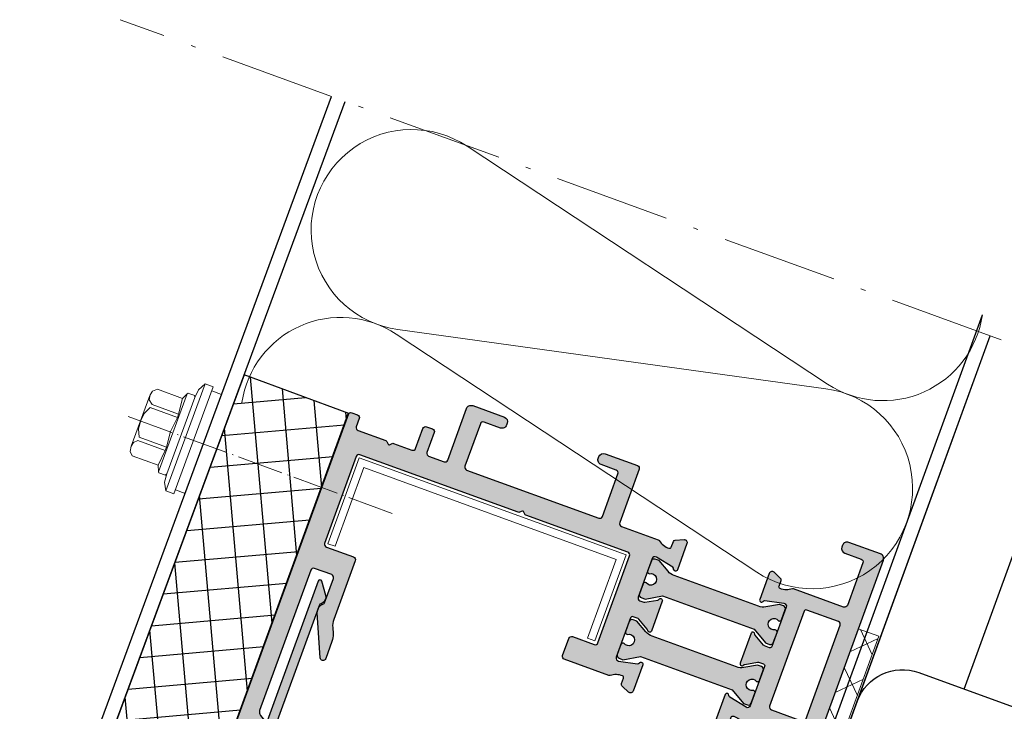
# Model space of a CAD drawing. Units: millimetres. Extents: x 9487 to 9956, y 3058 to 4009.
# Drawn here: x 9750 to 9852, y 3937 to 4009 of the extents above; entities that cross this region are included whole.
import ezdxf

# ---------------------------------------------------------------- set-up
doc = ezdxf.new("R2010")
doc.units = ezdxf.units.MM
doc.linetypes.add('ACAD_ISO04W100', pattern=[30, 24, -3, 0, -3])
doc.linetypes.add('STRICHPUNKTIERT', pattern=[18.5, 12, -3, 0.5, -3])
doc.layers.add('Rodeca_Profile', color=7, linetype='Continuous')
doc.layers.add('Rodeca_Profilverbinder', color=7, linetype='Continuous')

# ---------------------------------------------------------------- blocks, each defined once
blk = doc.blocks.new('A$C9dd1b60f')
at = {"linetype": 'ACAD_ISO04W100', "lineweight": 9, "ltscale": 0.2}
blk.add_line((1.988574184361823, 16.16266054702101), (18.86394049556384, -7.891234670822996), dxfattribs=at)
at = {"color": 7, "lineweight": 9}
for points in [[(5.059163304923914, 16.66629474727142), (0.4724629269185243, 13.44538772118449)], [(6.093506755702947, 16.74025267794241), (5.546966165012236, 16.90003852558857), (5.132033899924863, 16.71746648121643), (4.74598206386645, 16.33756548254223), (4.710742782276611, 15.76923782404356)], [(6.093506755702947, 16.74025267794241), (7.678166386595421, 14.48363400837025)], [(4.36808866832871, 15.63742148326037), (3.50836683658008, 15.46847806617643), (2.801952191490273, 15.08121908602243), (2.125602863153745, 14.49746321227758), (1.674838872614146, 13.74614747905161)], [(4.36808866832871, 15.63742148326037), (6.106263501058493, 13.16219102868672)], [(4.710742782276611, 15.76923782404356), (6.397745881060018, 13.3668779644695)], [(10.46958481428146, 14.37832284865635), (0.7872747809865359, 7.579138719575894)], [(8.341567738259073, 14.62352058292072), (1.279636905677762, 9.664438724104002)], [(8.516189357289022, 14.52853509650686), (8.465017623343101, 14.60140569150826), (8.341567738259073, 14.62352058292072), (7.678166386595421, 14.48363400837025), (6.397745881060018, 13.3668779644695)], [(8.516189357289022, 14.52853509650686), (8.823011745785152, 14.09160774843531)], [(10.46958481428146, 14.37832284865635), (9.559283692448389, 14.28266605693079), (8.77999845235945, 13.84423534282996)], [(10.46958481428146, 14.37832284865635), (10.98067810820476, 13.65050556444294)], [(1.383356492611711, 13.54146054326793), (0.8879876358660113, 13.62837579591269), (0.4724629269185243, 13.44538772118449), (0.08700353472158895, 13.06590275286635), (7.532298695878126e-08, 12.5700296590112)], [(10.98067810820476, 13.65050556444294), (1.298368074909831, 6.851321435361569)], [(1.383356492611711, 13.54146054326793), (3.121531325341493, 11.06623008869337)], [(3.121531325341493, 11.06623008869337), (3.413013705343928, 11.27091702447615), (1.674838872614146, 13.74614747905161)], [(8.77999845235945, 13.84423534282996), (1.863808809778675, 8.987496951905086)], [(8.77999845235945, 13.84423534282996), (1.863808809778675, 8.987496951905086)], [(6.397745881060018, 13.3668779644695), (6.106263501058493, 13.16219102868672)], [(8.77999845235945, 13.84423534282996), (8.873975464553496, 14.01903337536442), (8.823011745785152, 14.09160774843531)], [(10.6169175770633, 13.39506292507122), (11.23035433887753, 12.5215044508559)], [(7.532298695878126e-08, 12.5700296590112), (1.635831440160928, 10.24054039443854)], [(11.23035433887753, 12.5215044508559), (2.276157811727899, 6.233621630876769)], [(6.106263501058493, 13.16219102868672), (4.693434210878877, 12.38767306837781), (3.413013705343928, 11.27091702447615)], [(1.635831440160928, 10.24054039443854), (1.279636905676853, 9.664438724104002)], [(3.121531325341493, 11.06623008869337), (1.635831440160928, 10.24054039443854)], [(1.279636905676853, 9.664438724104002), (1.257938044622733, 9.540396395156677), (1.309109778568654, 9.467525800156182)], [(1.309109778568654, 9.467525800156182), (1.615932167064329, 9.030598452085542)], [(1.863808809778675, 8.987496951905086), (1.186867037580214, 8.403325047803264), (0.7872747809865359, 7.579138719575894)], [(1.615932167064329, 9.030598452085542), (1.666895885832218, 8.95802407901374), (1.863808809778675, 8.987496951905086)], [(0.7872747809865359, 7.579138719575894), (1.298368074909831, 6.851321435361569)], [(1.662721049913216, 7.107180105092084), (2.276157811727899, 6.233621630876769)]]:
    blk.add_lwpolyline(points, dxfattribs=at)
blk = doc.blocks.new('493006')
at = {"layer": 'Rodeca_Profilverbinder', "lineweight": 9}
blk.add_lwpolyline([(-6.30489012110047e-08, -9.338434097116988e-07), (-6.30489012110047e-08, 9.49999906615659), (29.4999999369511, 9.49999906615659), (29.4999999369511, -9.338434097116988e-07), (28.69999993695137, -9.338434097116988e-07), (28.69999993695137, 8.699999066156579), (0.7999999369512807, 8.699999066156579), (0.7999999369512807, -9.338434097116988e-07), (-6.30489012110047e-08, -9.338434097116988e-07)], close=True, dxfattribs=at)
blk = doc.blocks.new('Iso14.8')
at = {"layer": 'Rodeca_Profile'}
blk.add_lwpolyline([(2.342146703080289, 3.324999986068065), (0.7399997060820169, 4.249999986067337), (0.2999997060824171, 4.249999986067337, 0.4142135623730951), (-2.939177647931501e-07, 3.949999986067155), (-2.939177647931501e-07, 2.824999986066246, 0.4142135623730951), (0.1999997060806891, 2.624999986067337), (0.2683372270457767, 2.624999986067337, -1.863324958071046), (0.2683372270457767, 1.624999986067337), (0.1999997060820533, 1.624999986067337, 0.4142135623730951), (-2.939177647931501e-07, 1.424999986067519), (-2.939177647931501e-07, 0.2999999860666094, 0.4142135623730951), (0.2999997060815076, -1.393266302329721e-08), (0.7399997060820169, -1.393266302329721e-08), (1.994070491729417, 0.7240380917436369, -0.131652497587345), (2.744070491728962, 0.9249999860666094), (12.05592892043433, 0.9249999860666094, -0.131652497587265), (12.80592892043342, 0.7240380917436369), (14.05999970608218, -1.393266302329721e-08), (14.49999970608178, -1.393266302329721e-08, 0.4142135623730952), (14.79999970608196, 0.2999999860675189), (14.79999970608196, 1.424999986066609, 0.414213562373096), (14.59999970608123, 1.624999986067337), (14.5316621851166, 1.624999986067337, -1.863324958071046), (14.5316621851166, 2.624999986067337), (14.59999970608214, 2.624999986067337, 0.414213562373095), (14.79999970608196, 2.824999986067155), (14.79999970608196, 3.949999986066246, 0.4142135623730951), (14.49999970608087, 4.249999986067337), (14.05999970608218, 4.249999986067337), (12.45785270908027, 3.324999986066246), (2.342146703080289, 3.324999986068065)], format="xyb", close=True, dxfattribs=at)
blk = doc.blocks.new('454012')
at = {"true_color": 0x999999}
h = blk.add_hatch(color=253, dxfattribs=at)
h.dxf.hatch_style = 1
h.paths.add_polyline_path([(10.64999809685514, 64.151222732036, 0.537319436014682), (10.23277871212973, 64.42737416847018), (9.371851868303834, 64.06193223476183, 0.3009657935404945), (9.249998096854597, 63.87783123493723), (9.249998096854597, 63.25116828116799, -0.4070135546324812), (9.054926557028116, 63.05122901609764, -0.1768072925366424), (7.852770380757534, 63.45676496040458, 0.1704603250735145), (7.727736264067368, 63.50066733177584), (2.199998096854335, 63.50066733177584, -0.4142135623730382), (1.899998096854233, 63.80066733177589), (1.899998096853324, 68.49999886321368, -0.4142135623731522), (2.199998096853358, 68.79999886321377), (3.999998470391233, 68.79999886321377, 0.4744981480537148), (4.489895961459481, 69.39999886321368, 0.4744981480537121), (3.999998470391233, 69.99999886321359), (0.4999980968536875, 69.99999886321359, 0.4142135623731008), (-1.903146312542958e-06, 69.49999886321358), (-1.903144948300906e-06, 0.1999987137988839, 0.4142135623730847), (0.1999979474403517, -1.136786409006163e-06), (4.799998246269297, -1.136786409006163e-06, 0.4142135623730951), (4.999998096854597, 0.199998713798891), (4.999998096854597, 2.799999012628746, 0.4142135623730951), (4.799998246269752, 2.999998863213591), (4.199997947440124, 2.999998863213591, 0.4142135623730951), (3.999998096854597, 2.799999012628064), (3.999998096854597, 1.699998713798891, -0.4142135623730951), (3.799998246269297, 1.499998863213591), (1.999997947440534, 1.499998863213591, -0.4142135623730951), (1.799998096855234, 1.699998713798891), (1.799998096855234, 6.799998863213659, -0.4142135623730951), (1.999998096855165, 6.999998863213591), (3.799998246269297, 6.999998863213591, -0.4142135623730951), (3.999998096854597, 6.799999012628291), (3.999998096854597, 5.699998713799118, 0.4142135623730952), (4.199997947440124, 5.499998863213591), (4.799998246269297, 5.499998863213591, 0.4142135623730951), (4.999998096854597, 5.699998713798891), (4.999998096854597, 9.799999012628746, 0.4142135623730951), (4.799998246269752, 9.999998863213591), (4.199997947440124, 9.999998863213591, 0.4142135623730951), (3.999998096854597, 9.799999012628064), (3.999998096854597, 8.49999871379896, -0.4142135623730951), (3.799998246269297, 8.29999886321366), (2.099998096855074, 8.29999886321366, -0.4142135623730849), (1.899998096855143, 8.499998863213584), (1.899998096854233, 49.0006675854729, -0.4142135623731019), (2.199998096854301, 49.30066758547298), (3.699998084933668, 49.30066758547298, -0.4142135623730951), (3.999998096854597, 49.00066757355205), (3.999998096854597, 48.10067063723079, 0.4142135623730951), (4.299998108775526, 47.80067062530986), (4.6999950570181, 47.80067062530986, 0.4735280399552255), (5.004076636752204, 48.15134934800169, -0.4634530807856066), (5.299995057018009, 48.50066758547302), (7.727736264067659, 48.50066758547302, 0.1704603250735946), (7.852770380758165, 48.54456995684443, -0.1768072925365344), (9.054926557027612, 48.95010590115169, -0.4070135546326937), (9.249998096854597, 48.75016663608096), (9.249998096854597, 48.12350368231199, 0.3009657935408334), (9.371851868304633, 47.93940268248644), (10.23277853340875, 47.57396082464228, 0.5373194360142263), (10.64999809685514, 47.8501123793696), (10.64999809685516, 50.75011250376458, 0.8621758185327814), (10.25866701125914, 50.80835830430723, -0.2729523187127782), (10.10891857726328, 50.67097447503096), (8.162371492558089, 50.25722345702604, -0.4769754817984496), (7.799998096854779, 50.55066769668038), (7.799998096854779, 54.90066758547346, -0.4142135623730951), (7.999998096854711, 55.10066758547339), (8.546407750516611, 55.10066758547339, -0.1316524367626893), (8.646408094361432, 55.07387258691359), (9.820869732429944, 54.39579721852429, -0.1826746719929098), (9.910434001504585, 54.28635286304743, 0.8496333610770804), (10.29999809685478, 54.35011377391143), (10.29999809685478, 57.6512211433392, 0.8496333610776026), (9.910434001505138, 57.71498205420286, -0.1826746719932597), (9.820869732430376, 57.60553769872574), (8.646408094361039, 56.92746233033619, -0.1316524367626526), (8.546407750516188, 56.90066733177639), (7.999998096854711, 56.90066733177639, -0.4142135623730951), (7.799998096854779, 57.10066733177632), (7.799998096854779, 61.45066722056808, -0.476975481798294), (8.162371492558115, 61.7441114602226), (10.10891857726263, 61.33036044221886, -0.2729523187136472), (10.25866701125868, 61.1929766129421, 0.8621758185339048), (10.64999809685471, 61.25122241348419)])
h.paths.add_polyline_path([(5.899998096854688, 61.70066733177623), (5.899998096854688, 51.20066758547307, -0.4142135623730951), (5.59999809685462, 50.900667585473), (2.199998096854983, 50.900667585473, -0.4142135623730951), (1.899998096855143, 51.20066758547284), (1.899998096855143, 61.60066733177632, -0.4142135623730951), (2.199998096854983, 61.90066733177616), (5.699998096854756, 61.90066733177616, -0.4142135623730954)], flags=16)
h = blk.add_hatch(color=253, dxfattribs=at)
h.dxf.hatch_style = 1
edge = h.paths.add_edge_path()
edge.add_arc((49.90003576401902, 63.7864298453809), 0.3000000000007848, 180.0000000000231, 270.01929164275884, ccw=False)
edge.add_line((49.60003576401823, 63.78642984538078), (49.60003576401687, 65.98843320942274))
edge.add_arc((49.30003576401678, 65.98843320942282), 0.3000000000000895, 359.9999999999837, 449.9999999999308)
edge.add_line((49.30003576401714, 66.28843320942292), (48.6500357640175, 66.28843320942292))
edge.add_arc((48.6500357640175, 65.98843320942274), 0.3000000000001819, 90, 180)
edge.add_line((48.35003576401732, 65.98843320942274), (48.35003576401823, 63.78843320942292))
edge.add_arc((48.05003576401839, 63.78843320942258), 0.2999999999998408, -90.00000000006509, 6.508571459562518e-11, ccw=False)
edge.add_line((48.05003576401805, 63.48843320942274), (46.35003576401823, 63.48843320942274))
edge.add_arc((46.35003576401823, 63.78843320942292), 0.3000000000001819, 180, 270, ccw=False)
edge.add_line((46.05003576401805, 63.78843320942292), (46.05003576401714, 69.48789108925052))
edge.add_arc((45.55003576401714, 69.48789108925052), 0.5, 0, 90)
edge.add_line((45.55003576401714, 69.98789108925052), (42.05003539047948, 69.98789108924962))
edge.add_arc((42.05003539047959, 69.4878914627867), 0.499999626462909, 90.00000000001303, 179.9999999999349)
edge.add_line((41.55003576401668, 69.48789146278727), (41.55003576401668, 69.28789071571214))
edge.add_arc((42.05003539047925, 69.28789071571236), 0.4999996264625679, 180.0000000000261, 270.000000000026)
edge.add_line((42.05003539047948, 68.7878910892498), (43.85003576401732, 68.7878910892507))
edge.add_arc((43.85003576401757, 68.48789108925124), 0.2999999999994714, -1.3568524082074873e-10, 90.00000000004752, ccw=False)
edge.add_line((44.15003576401705, 68.48789108925052), (44.15003576401796, 63.78855955781478))
edge.add_arc((43.85003576401812, 63.78855955781444), 0.2999999999998408, -90.00000000006509, 6.508571459562518e-11, ccw=False)
edge.add_line((43.85003576401778, 63.4885595578146), (29.24957432327119, 63.4885595578146))
edge.add_arc((29.24957432327133, 63.78855955781487), 0.3000000000002743, 179.9636459486914, 269.99999999997425, ccw=False)
edge.add_line((28.94957438365918, 63.78874990716963), (28.95255610001141, 68.48808143860538))
edge.add_arc((29.25255603962339, 68.4878910892506), 0.3000000000001167, 89.99999999999528, 179.9636459486874, ccw=False)
edge.add_line((29.25255603962341, 68.7878910892507), (30.92529948234096, 68.7878910892498))
edge.add_arc((30.9252994823413, 69.28789071571225), 0.4999996264624542, 269.9999999999609, 359.999999999987)
edge.add_line((31.42529910880376, 69.28789071571214), (31.42529910880376, 69.48789146278727))
edge.add_arc((30.92529948234073, 69.48789146278659), 0.4999996264630227, 7.816537024695966e-11, 89.99999999997395)
edge.add_line((30.92529948234096, 69.98789108924962), (27.35003576401778, 69.98789108924984))
edge.add_arc((27.35003576401766, 69.68789108924977), 0.3000000000000682, 89.99999999997829, 179.9999999999783)
edge.add_line((27.05003576401759, 69.68789108924989), (27.05003576401759, 63.78523702573807))
edge.add_arc((26.75003576401772, 63.78523702573811), 0.2999999999998764, 270.0143826798483, 359.99999999999324, ccw=False)
edge.add_line((26.75011107155251, 63.48523703519027), (22.67223236964628, 63.4842076536861))
edge.add_arc((22.67228257466983, 63.28420765998835), 0.1999999999991056, 90.01438267995047, 128.6955198387042)
edge.add_arc((21.39065796949869, 64.88419304106719), 1.850003621521127, 268.1245440886693, 308.6955198386135, ccw=False)
edge.add_arc((21.34999809541001, 63.23418940067491), 0.1999999985562325, 179.9999999999227, 264.2938645655633, ccw=False)
edge.add_line((21.14999809685378, 63.23418940067518), (21.14999809685423, 63.86135342422972))
edge.add_arc((20.94999805100758, 63.86135342422973), 0.2000000458466538, 359.999999999998, 426.999990419192)
edge.add_line((21.0281443254039, 64.04545442405492), (20.16721748157852, 64.41089635776211))
edge.add_arc((20.0499980968534, 64.13474492132823), 0.2999999999997142, 66.99999041891694, 179.9999999999837)
edge.add_line((19.74999809685369, 64.13474492132832), (19.74999809685369, 61.23474460277725))
edge.add_arc((19.94999829821186, 61.23474460277733), 0.2000002013581756, 180.0000000000224, 343.0684686092767)
edge.add_arc((20.33265993551689, 61.11825304162296), 0.2000000642481641, 101.99999049662, 163.0684686090739, ccw=False)
edge.add_line((20.29107761644354, 61.31388263151098), (22.23762470115071, 61.7276336495172))
edge.add_arc((22.29999814890234, 61.4341894098619), 0.2999999479521677, -1.8985701899509877e-11, 101.99999049659363, ccw=False)
edge.add_line((22.59999809685451, 61.4341894098618), (22.59999809685405, 57.18418952106936))
edge.add_arc((22.29999809685346, 57.18418952106977), 0.3000000000005905, 270.000000000078, 359.9999999999213, ccw=False)
edge.add_line((22.29999809685387, 56.88418952106917), (21.85358844319489, 56.88418952106827))
edge.add_arc((21.85358844319363, 57.08419029160324), 0.2000007705349773, 240.00001370286532, 270.0000000003613, ccw=False)
edge.add_line((21.75358809935005, 56.91098451962739), (20.57912645881379, 57.58905988943957))
edge.add_arc((20.67912656510952, 57.76226524996569), 0.2000002954351305, 198.5904844121617, 240.0000137022125, ccw=False)
edge.add_arc((20.2999979123239, 57.63474445416912), 0.1999998154693931, 18.59048441244627, 180.0000000000061)
edge.add_line((20.09999809685451, 57.63474445416909), (20.09999809685451, 54.33363484166534))
edge.add_arc((20.29999791232405, 54.33363484166898), 0.1999998154695461, 180.0000000010422, 341.4095155864628)
edge.add_arc((20.67912656510899, 54.20611404586761), 0.2000002954358523, 119.9999862974934, 161.4095155875644, ccw=False)
edge.add_line((20.57912645881379, 54.37931940639487), (21.75358809935051, 55.05739477620705))
edge.add_arc((21.853588443194, 54.88418900423154), 0.2000007705346359, 89.9999999997425, 119.99998629716069, ccw=False)
edge.add_line((21.85358844319489, 55.08418977476617), (22.39999824626875, 55.08418977476617))
edge.add_arc((22.39999824626866, 54.88418992418078), 0.1999998505853924, 2.6489033189136535e-11, 89.99999999997351, ccw=False)
edge.add_line((22.59999809685405, 54.88418992418087), (22.59999809685405, 50.53418988597264))
edge.add_arc((22.29999814890239, 50.53418988597192), 0.2999999479516653, -101.99999049671169, 1.3699263945454732e-10, ccw=False)
edge.add_line((22.23762470115025, 50.24074564631724), (20.28489243464765, 50.65581136422793))
edge.add_arc((20.33275511335122, 50.8499999058225), 0.20000006424826, 196.9315313909645, 256.1539846896698, ccw=False)
edge.add_arc((19.9500934760459, 50.73350834466804), 0.2000002013583896, 16.93153139068567, 179.9999999999959)
edge.add_line((19.75009327468752, 50.73350834466805), (19.74999809685369, 50.73363477476619))
edge.add_line((19.74999809685369, 50.73363477476619), (19.74999809685369, 47.83363437450612))
edge.add_arc((20.0499980968534, 47.8336343745062), 0.2999999999997165, 180.0000000000163, 293.0000095810831)
edge.add_line((20.16721748157852, 47.55748293807233), (20.96721748157961, 47.89706294892062))
edge.add_arc((20.84999809685475, 48.17321438535436), 0.2999999999994835, 293.0000095810487, 360.0000000000109)
edge.add_line((21.14999809685423, 48.17321438535441), (21.14999809685378, 48.73418989516017))
edge.add_arc((21.34999809541001, 48.73418989515999), 0.1999999985562333, 95.70613543836441, 179.9999999999471, ccw=False)
edge.add_arc((21.3906579694994, 47.08418625476698), 1.85000362152095, 51.30529107956528, 91.87545591177548, ccw=False)
edge.add_arc((22.67225992964159, 48.68418977476573), 0.1999999999999253, 231.3052910796185, 270.0000000000499)
edge.add_line((22.67225992964177, 48.48418977476581), (27.59999809685405, 48.48418977476581))
edge.add_arc((27.59999809685376, 48.78418977476584), 0.3000000000000256, 270.0000000000563, 360.0000000000299)
edge.add_line((27.89999809685378, 48.78418977476599), (27.89999809685423, 50.68418977476654))
edge.add_arc((27.59999809685398, 50.68418977476647), 0.3000000000002494, 1.357036664089972e-11, 89.99999999998712)
edge.add_line((27.59999809685405, 50.98418977476672), (25.19999809685396, 50.98418977476672))
edge.add_arc((25.19999809685403, 51.28418977476697), 0.300000000000253, 180.0000000000136, 269.9999999999871, ccw=False)
edge.add_line((24.89999809685378, 51.2841897747669), (24.89999809685423, 60.88855955781241))
edge.add_arc((25.19999809685426, 60.88855955781257), 0.300000000000022, 90.00000000005627, 180.0000000000298, ccw=False)
edge.add_line((25.19999809685396, 61.1885595578126), (36.47573402814123, 61.18855955781328))
edge.add_arc((36.47573402814113, 61.38855955781332), 0.2000000000000455, 270.0000000000305, 315.0000000001137)
edge.add_line((36.61715538437875, 61.24713820157626), (36.82928741873502, 61.45927023593322))
edge.add_arc((36.89999809685378, 61.38855955781467), 0.0999999999999998, 44.9999999999165, 135.0000000000835, ccw=False)
edge.add_line((36.97070877497254, 61.45927023593322), (37.18284080932835, 61.24713820157626))
edge.add_arc((37.32426216556571, 61.38855955781344), 0.1999999999999343, 224.999999999964, 270.0000000000468)
edge.add_line((37.32426216556587, 61.18855955781351), (54.80003576401623, 61.18855955781714))
edge.add_arc((54.80003576401623, 60.88855955781696), 0.3000000000001819, 0, 90, ccw=False)
edge.add_line((55.10003576401641, 60.88855955781696), (55.10003576401868, 51.28418977476599))
edge.add_arc((54.80003576401907, 51.28418977476542), 0.2999999999996135, -90.00000000002171, 1.0862777344300412e-10, ccw=False)
edge.add_line((54.80003576401896, 50.98418977476581), (51.8000357640185, 50.98418977476513))
edge.add_arc((51.80003576401842, 50.68418977476503), 0.3000000000000966, 89.99999999998371, 179.9999999999729)
edge.add_line((51.50003576401832, 50.68418977476517), (51.50003576401832, 44.17490681386266))
edge.add_arc((49.50003576401855, 44.17490681386293), 1.999999999999773, 336.40073948705066, 359.99999999999227, ccw=False)
edge.add_line((51.33277155718679, 43.37423240285739), (51.06729997084994, 42.76657057220427))
edge.add_arc((52.90003576401858, 41.96589616119865), 2.000000000000169, 156.4007394870532, 179.9999999999965)
edge.add_line((50.90003576401841, 41.96589616119877), (50.90003576401841, 40.07292839858087))
edge.add_arc((51.2000357640185, 40.07292839858087), 0.3000000000000895, 180, 336.4007394870595)
edge.add_line((51.47494613299386, 39.95282723693003), (53.35233549174654, 44.25015287667338))
edge.add_arc((52.41561298955869, 44.59560208899864), 0.9983908074502773, 339.7567819999084, 409.2167972902136)
edge.add_arc((53.28268900557856, 45.54675222433909), 0.2903278701904002, 193.2033249642452, 222.2433847259574, ccw=False)
edge.add_line((53.00003576401832, 45.4804391996397), (53.00003576401832, 48.18418977476699))
edge.add_arc((53.3000357640185, 48.18418977476699), 0.3000000000001819, 90, 180, ccw=False)
edge.add_line((53.3000357640185, 48.48418977476717), (55.20003576401814, 48.48418977476695))
edge.add_arc((55.20003576401825, 48.18418977476688), 0.3000000000000682, 2.1714186004828662e-11, 90.00000000002171, ccw=False)
edge.add_line((55.50003576401832, 48.18418977476699), (55.50003576401832, 32.65475498028991))
edge.add_arc((55.00003576401839, 32.65475498028982), 0.4999999999999289, -60.00000000000438, 1.057287590811029e-11, ccw=False)
edge.add_line((55.25003576401832, 32.22174227839764), (55.0500357640185, 32.10627222455946))
edge.add_arc((55.70003576401855, 30.98043919963986), 1.29999999999988, 120.0000000000055, 270.0000000000019)
edge.add_line((55.70003576401859, 29.68043919963998), (57.10003576401823, 29.68043919963975))
edge.add_arc((57.10003576401834, 29.98043919963982), 0.3000000000000682, 269.9999999999783, 359.9999999999783)
edge.add_line((57.40003576401841, 29.9804391996397), (57.40003576401841, 64.6878910892508))
edge.add_arc((57.10003576401834, 64.68789108925068), 0.3000000000000682, 2.171258662545267e-11, 90.00000000002171)
edge.add_line((57.10003576401823, 64.98789108925075), (56.45003576401677, 64.98789108925052))
edge.add_arc((56.45003576401676, 64.68789108925036), 0.3000000000001677, 89.99999999999729, 180.0000000000896)
edge.add_line((56.15003576401659, 64.68789108924989), (56.15003576401796, 63.78843322642865))
edge.add_arc((55.85003576401761, 63.78843322642833), 0.3000000000003453, -89.98070835726833, 6.0992988437647e-11, ccw=False)
edge.add_line((55.85013677482084, 63.48843324343329), (52.7742323846719, 63.48757439240899))
edge.add_arc((52.77429972520753, 63.28757440374558), 0.2000000000002768, 90.0192916427731, 135.0385832856268)
edge.add_line((52.63278316714195, 63.42890049402399), (52.42079404304968, 63.21662566826603))
edge.add_arc((52.35003576401709, 63.28728871340515), 0.09999999999993536, 225.0385832854124, 315.0385832855793, ccw=False)
edge.add_line((52.27937271887777, 63.21653043437277), (52.06681190279369, 63.42880516387663))
edge.add_arc((51.92548581251464, 63.28728860581172), 0.2000000000002571, 45.03858328536193, 90.01929164267335)
edge.add_line((51.92541847197936, 63.4872885944751), (49.90013677482239, 63.48642986238542))
h = blk.add_hatch(color=251)
h.dxf.hatch_style = 1
edge = h.paths.add_edge_path()
edge.add_line((10.14214509385283, 58.15239970399978), (8.53999809685456, 57.2273997040005))
edge.add_line((8.53999809685456, 57.2273997040005), (8.09999809685496, 57.2273997040005))
edge.add_arc((8.09999809685496, 57.52739970400069), 0.3000000000001819, 180, 270, ccw=False)
edge.add_line((7.799998096854778, 57.52739970400069), (7.799998096854779, 58.6523997040016))
edge.add_arc((7.99999809685346, 58.65239970400182), 0.1999999999986812, 90.00000000006509, 180.0000000000651, ccw=False)
edge.add_line((7.999998096853233, 58.8523997040005), (8.06833561781832, 58.8523997040005))
edge.add_arc((8.39999809685385, 59.3523997040005), 0.599999999999994, 236.4426902380802, 483.5573097619199)
edge.add_line((8.06833561781832, 59.8523997040005), (7.999998096854597, 59.8523997040005))
edge.add_arc((7.999998096854597, 60.05239970400032), 0.1999999999998181, 180, 270, ccw=False)
edge.add_line((7.799998096854779, 60.05239970400032), (7.799998096854779, 61.17739970400123))
edge.add_arc((8.099998096854051, 61.17739970400123), 0.2999999999992724, 90, 180, ccw=False)
edge.add_line((8.099998096854051, 61.4773997040005), (8.53999809685456, 61.4773997040005))
edge.add_line((8.53999809685456, 61.4773997040005), (9.79406888250196, 60.7533615983242))
edge.add_arc((10.54406888250119, 62.05239970400076), 1.499999999999524, 240.0000000000234, 270.0000000000119)
edge.add_line((10.54406888250151, 60.55239970400123), (19.85592731120687, 60.55239970400123))
edge.add_arc((19.85592731120672, 62.05239970400079), 1.499999999999559, 270.0000000000058, 299.9999999999763)
edge.add_line((20.60592731120596, 60.7533615983242), (21.85999809685472, 61.4773997040005))
edge.add_line((21.85999809685472, 61.4773997040005), (22.29999809685432, 61.4773997040005))
edge.add_arc((22.29999809685432, 61.17739970400032), 0.3000000000001819, 0, 90, ccw=False)
edge.add_line((22.59999809685451, 61.17739970400032), (22.59999809685451, 60.05239970400123))
edge.add_arc((22.39999809685378, 60.05239970400123), 0.2000000000007276, -90, 0, ccw=False)
edge.add_line((22.39999809685378, 59.8523997040005), (22.33166057588915, 59.8523997040005))
edge.add_arc((21.99999809685362, 59.3523997040005), 0.599999999999994, 56.44269023808015, 303.5573097619198)
edge.add_line((22.33166057588915, 58.8523997040005), (22.39999809685469, 58.8523997040005))
edge.add_arc((22.39999809685469, 58.65239970400069), 0.1999999999998181, 0, 90, ccw=False)
edge.add_line((22.59999809685451, 58.65239970400069), (22.59999809685451, 57.5273997040016))
edge.add_arc((22.29999809685341, 57.5273997040016), 0.3000000000010914, -90, 0, ccw=False)
edge.add_line((22.29999809685341, 57.2273997040005), (21.85999809685472, 57.2273997040005))
edge.add_line((21.85999809685472, 57.2273997040005), (20.25785109985281, 58.1523997040016))
edge.add_line((20.25785109985281, 58.1523997040016), (10.14214509385283, 58.15239970399978))
h = blk.add_hatch(color=251)
h.dxf.hatch_style = 1
edge = h.paths.add_edge_path()
edge.add_line((10.14214509385283, 51.45450710306022), (8.53999809685456, 50.52950710306095))
edge.add_line((8.53999809685456, 50.52950710306095), (8.09999809685496, 50.52950710306095))
edge.add_arc((8.09999809685496, 50.82950710306113), 0.3000000000001819, 180, 270, ccw=False)
edge.add_line((7.799998096854778, 50.82950710306113), (7.799998096854779, 51.95450710306204))
edge.add_arc((7.99999809685346, 51.95450710306227), 0.1999999999986812, 90.00000000006509, 180.0000000000651, ccw=False)
edge.add_line((7.999998096853233, 52.15450710306095), (8.06833561781832, 52.15450710306095))
edge.add_arc((8.39999809685385, 52.65450710306095), 0.599999999999994, 236.4426902380802, 483.5573097619199)
edge.add_line((8.06833561781832, 53.15450710306095), (7.999998096854597, 53.15450710306095))
edge.add_arc((7.999998096854597, 53.35450710306077), 0.1999999999998181, 180, 270, ccw=False)
edge.add_line((7.799998096854779, 53.35450710306077), (7.799998096854779, 54.47950710306168))
edge.add_arc((8.099998096854051, 54.47950710306168), 0.2999999999992724, 90, 180, ccw=False)
edge.add_line((8.099998096854051, 54.77950710306095), (8.53999809685456, 54.77950710306095))
edge.add_line((8.53999809685456, 54.77950710306095), (9.79406888250196, 54.05546899738465))
edge.add_arc((10.54406888250119, 55.3545071030612), 1.499999999999524, 240.0000000000234, 270.0000000000119)
edge.add_line((10.54406888250151, 53.85450710306168), (19.85592731120687, 53.85450710306168))
edge.add_arc((19.85592731120672, 55.35450710306124), 1.499999999999559, 270.0000000000058, 299.9999999999763)
edge.add_line((20.60592731120596, 54.05546899738465), (21.85999809685472, 54.77950710306095))
edge.add_line((21.85999809685472, 54.77950710306095), (22.29999809685432, 54.77950710306095))
edge.add_arc((22.29999809685432, 54.47950710306077), 0.3000000000001819, 0, 90, ccw=False)
edge.add_line((22.59999809685451, 54.47950710306077), (22.59999809685451, 53.35450710306168))
edge.add_arc((22.39999809685378, 53.35450710306168), 0.2000000000007276, -90, 0, ccw=False)
edge.add_line((22.39999809685378, 53.15450710306095), (22.33166057588915, 53.15450710306095))
edge.add_arc((21.99999809685362, 52.65450710306095), 0.599999999999994, 56.44269023808015, 303.5573097619198)
edge.add_line((22.33166057588915, 52.15450710306095), (22.39999809685469, 52.15450710306095))
edge.add_arc((22.39999809685469, 51.95450710306113), 0.1999999999998181, 0, 90, ccw=False)
edge.add_line((22.59999809685451, 51.95450710306113), (22.59999809685451, 50.82950710306204))
edge.add_arc((22.29999809685341, 50.82950710306204), 0.3000000000010914, -90, 0, ccw=False)
edge.add_line((22.29999809685341, 50.52950710306095), (21.85999809685472, 50.52950710306095))
edge.add_line((21.85999809685472, 50.52950710306095), (20.25785109985281, 51.45450710306204))
edge.add_line((20.25785109985281, 51.45450710306204), (10.14214509385283, 51.45450710306022))
at = {"layer": 'Rodeca_Profile'}
for points in [[(2.199998096853506, 68.79999886321377, 0.4142135623731616), (1.899998096853324, 68.49999886321382), (1.899998096854233, 63.8006673317758, 0.4142135623730284), (2.199998096854415, 63.50066733177584), (7.727736264067516, 63.50066733177584, -0.1704603250735103), (7.852770380757647, 63.45676496040448, 0.1768072925366075), (9.054926557028011, 63.05122901609764, 0.4070135546325153), (9.249998096854597, 63.25116828116791), (9.249998096854597, 63.87783123493739, -0.3009657935405589), (9.37185186830402, 64.06193223476191), (10.23277871212986, 64.42737416847024, -0.537319436014555), (10.64999809685514, 64.15122273203599), (10.64999809685469, 61.25122233177638, -0.862175640477645), (10.25866701125869, 61.19297661294206, 0.2729523187138065), (10.10891857726256, 61.33036044221888), (8.162371492558123, 61.7441114602226, 0.4769754817982729), (7.799998096854779, 61.45066722056811), (7.799998096854779, 57.10066733177644, 0.414213562373095), (7.999998096854597, 56.90066733177639), (8.54640775051621, 56.90066733177639, 0.1316524367626403), (8.64640809436105, 56.9274623303362), (9.82086973243031, 57.6055376987257, 0.1826746719932444), (9.91043400150511, 57.71498205420278, -0.849633361077604), (10.29999809685478, 57.65122114333928), (10.29999809685478, 54.3501137739114, -0.8496333610765516), (9.910434001504655, 54.28635286304723, 0.1826746719926421), (9.82086973243031, 54.39579721852408), (8.64640809436105, 55.07387258691381, 0.1316524367626402), (8.54640775051621, 55.10066758547339), (7.999998096854597, 55.10066758547339, 0.414213562373095), (7.799998096854779, 54.90066758547334), (7.799998096854779, 50.55066769668031, 0.4769754817984093), (8.162371492558123, 50.25722345702604), (10.10891857726301, 50.6709744750309, 0.2729523187131841), (10.25866701125915, 50.80835830430726, -0.8621756404743556), (10.64999809685514, 50.7501125854734), (10.64999809685514, 47.85011237936953, -0.5373194360142279), (10.23277853340869, 47.57396082464231), (9.371851868304475, 47.9394026824865, -0.3009657935408357), (9.249998096854597, 48.12350368231216), (9.249998096854597, 48.75016663608096, 0.4070135546327804), (9.054926557027557, 48.95010590115169, 0.1768072925365379), (7.852770380758102, 48.54456995684438, -0.1704603250736747), (7.727736264067516, 48.50066758547302), (5.299995057017895, 48.50066758547302, 0.414213562373095), (4.999995057018168, 48.20066758547307), (4.999995057018168, 48.10067062530982, -0.414213562373095), (4.699995057017986, 47.80067062530986), (4.299998108775526, 47.80067062530986, -0.414213562373095), (3.999998096854597, 48.10067063723079), (3.999998096854597, 49.00066757355205, 0.414213562373095), (3.699998084933668, 49.30066758547298), (2.199998096854415, 49.30066758547298, 0.414213562373095), (1.899998096854233, 49.00066758547302), (1.899998096855143, 8.499998863213705, 0.414213562373095), (2.099998096854961, 8.29999886321366), (3.799998246269297, 8.29999886321366, 0.414213562373095), (3.999998096854597, 8.49999871379896), (3.999998096854597, 9.799999012628291, -0.414213562373095), (4.199997947440352, 9.999998863213591), (4.799998246269752, 9.999998863213591, -0.414213562373095), (4.999998096854597, 9.799999012628746), (4.999998096854597, 5.699998713798891, -0.414213562373095), (4.799998246269297, 5.499998863213591), (4.199997947440352, 5.499998863213591, -0.414213562373095), (3.999998096854597, 5.699998713798891), (3.999998096854597, 6.799999012628291, 0.414213562373095), (3.799998246269297, 6.999998863213591), (1.999998096855052, 6.999998863213591, 0.414213562373095), (1.799998096855234, 6.799998863213546), (1.799998096855234, 1.699998713798891, 0.414213562373095), (1.999997947440534, 1.499998863213591), (3.799998246269297, 1.499998863213591, 0.414213562373095), (3.999998096854597, 1.699998713798891), (3.999998096854597, 2.799999012628291, -0.414213562373095), (4.199997947440352, 2.999998863213591), (4.799998246269752, 2.999998863213591, -0.414213562373095), (4.999998096854597, 2.799999012628746), (4.999998096854597, 0.199998713798891, -0.414213562373095), (4.799998246269297, -1.136786409006163e-06), (0.1999979474403517, -1.136786409006163e-06, -0.414213562373095), (-1.903144948300906e-06, 0.199998713798891), (-1.903146312542958e-06, 69.49999886321359, -0.414213562373095), (0.4999980968536875, 69.99999886321359), (3.999998470391347, 69.99999886321359, -0.414213562373095), (4.499998096853687, 69.49999923675102), (4.499998096853687, 69.29999848967634, -0.414213562373095), (3.999998470391347, 68.79999886321377)], [(2.19999809685487, 50.900667585473, -0.414213562373095), (1.899998096855143, 51.20066758547296), (1.899998096855143, 61.60066733177621, -0.414213562373095), (2.19999809685487, 61.90066733177616), (5.69999809685487, 61.90066733177616, -0.414213562373095), (5.899998096854688, 61.70066733177612), (5.899998096854688, 51.20066758547296, -0.414213562373095), (5.599998096854506, 50.900667585473)]]:
    blk.add_lwpolyline(points, format="xyb", close=True, dxfattribs=at)
at = {"layer": 'Rodeca_Profile', "color": 7}
blk.add_lwpolyline([(49.90013677482239, 63.48642986238542, -0.4143121837447857), (49.60003576401823, 63.78642984538078), (49.60003576401687, 65.98843320942274, 0.4142135623728286), (49.30003576401714, 66.28843320942292), (48.6500357640175, 66.28843320942292, 0.414213562373095), (48.35003576401732, 65.98843320942274), (48.35003576401823, 63.78843320942292, -0.414213562373761), (48.05003576401805, 63.48843320942274), (46.35003576401823, 63.48843320942274, -0.414213562373095), (46.05003576401805, 63.78843320942292), (46.05003576401714, 69.48789108925052, 0.414213562373095), (45.55003576401714, 69.98789108925052), (42.05003539047948, 69.98789108924962, 0.4142135623726955), (41.55003576401668, 69.48789146278727), (41.55003576401668, 69.28789071571214, 0.414213562373095), (42.05003539047948, 68.7878910892498), (43.85003576401732, 68.7878910892507, -0.4142135623740274), (44.15003576401705, 68.48789108925052), (44.15003576401796, 63.78855955781478, -0.414213562373761), (43.85003576401778, 63.4885595578146), (29.24957432327119, 63.4885595578146, -0.4143994147156922), (28.94957438365918, 63.78874990716963), (28.95255610001141, 68.48808143860538, -0.4140277344513966), (29.25255603962341, 68.7878910892507), (30.92529948234096, 68.7878910892498, 0.4142135623732282), (31.42529910880376, 69.28789071571214), (31.42529910880376, 69.48789146278727, 0.4142135623725622), (30.92529948234096, 69.98789108924962), (27.35003576401778, 69.98789108924984, 0.414213562373095), (27.05003576401759, 69.68789108924989), (27.05003576401759, 63.78523702573807, -0.4141400407291315), (26.75011107155251, 63.48523703519027), (22.67223236964628, 63.4842076536861, 0.1703993870264696), (22.54724624871278, 63.44030351896868, -0.1788969258037389), (21.33011283490578, 63.03518041636221, -0.3853359244206701), (21.14999809685378, 63.23418940067518), (21.14999809685423, 63.86135342422972, 0.3009657935419363), (21.0281443254039, 64.04545442405492), (20.16721748157852, 64.41089635776211, 0.5373194360143925), (19.74999809685369, 64.13474492132832), (19.74999809685369, 61.23474460277725, 0.8621758185333817), (20.14132918244786, 61.1764988022353, -0.2729523187126807), (20.29107761644354, 61.31388263151098), (22.23762470115071, 61.7276336495172, -0.4769754817979843), (22.59999809685451, 61.4341894098618), (22.59999809685405, 57.18418952106936, -0.4142135623722959), (22.29999809685387, 56.88418952106917), (21.85358844319489, 56.88418952106827, -0.1316524367626675), (21.75358809935005, 56.91098451962739), (20.57912645881379, 57.58905988943957, -0.1826753951663418), (20.48956201125566, 57.69850477556088, 0.8496345660822507), (20.09999809685451, 57.63474445416909), (20.09999809685451, 54.33363484166534, 0.8496345660661853), (20.48956201125475, 54.26987452027356, -0.1826753951664293), (20.57912645881379, 54.37931940639487), (21.75358809935051, 55.05739477620705, -0.1316524367623206), (21.85358844319489, 55.08418977476617), (22.39999824626875, 55.08418977476617, -0.4142135623728286), (22.59999809685405, 54.88418992418087), (22.59999809685405, 50.53418988597264, -0.476975481799247), (22.23762470115025, 50.24074564631724), (20.28489243464765, 50.65581136422793, -0.2643162096101028), (20.14142436028214, 50.79175414521001, 0.8621758185338217), (19.75009327468752, 50.73350834466805), (19.74999809685369, 50.73363477476619), (19.74999809685369, 47.83363437450612, 0.5373194360143928), (20.16721748157852, 47.55748293807233), (20.96721748157961, 47.89706294892062, 0.3009657935408346), (21.14999809685423, 48.17321438535441), (21.14999809685378, 48.73418989516017, -0.3853359244003312), (21.33011283489213, 48.93319887947132, -0.1788932742699266), (22.54722581295164, 48.52809214613694, 0.1704603250735091), (22.67225992964177, 48.48418977476581), (27.59999809685405, 48.48418977476581, 0.4142135623729618), (27.89999809685378, 48.78418977476599), (27.89999809685423, 50.68418977476654, 0.4142135623729618), (27.59999809685405, 50.98418977476672), (25.19999809685396, 50.98418977476672, -0.4142135623729619), (24.89999809685378, 51.2841897747669), (24.89999809685423, 60.88855955781241, -0.4142135623729618), (25.19999809685396, 61.1885595578126), (36.47573402814123, 61.18855955781328, 0.1989123673800325), (36.61715538437875, 61.24713820157626), (36.82928741873502, 61.45927023593322, -0.4142135623739391), (36.97070877497254, 61.45927023593322), (37.18284080932835, 61.24713820157626, 0.1989123673800324), (37.32426216556587, 61.18855955781351), (54.80003576401623, 61.18855955781714, -0.414213562373095), (55.10003576401641, 60.88855955781696), (55.10003576401868, 51.28418977476599, -0.414213562373761), (54.80003576401896, 50.98418977476581), (51.8000357640185, 50.98418977476513, 0.4142135623730394), (51.50003576401832, 50.68418977476517), (51.50003576401832, 44.17490681386266, -0.1033366863102096), (51.33277155718679, 43.37423240285739), (51.06729997084994, 42.76657057220427, 0.1033366863102174), (50.90003576401841, 41.96589616119877), (50.90003576401841, 40.07292839858087, 0.812683313094956), (51.47494613299386, 39.95282723693003), (53.35233549174654, 44.25015287667338, 0.312710348727848), (53.06776051633096, 45.35157021512964, -0.1273936944859235), (53.00003576401832, 45.4804391996397), (53.00003576401832, 48.18418977476699, -0.414213562373095), (53.3000357640185, 48.48418977476717), (55.20003576401814, 48.48418977476695, -0.414213562373095), (55.50003576401832, 48.18418977476699), (55.50003576401832, 32.65475498028991, -0.2679491924311942), (55.25003576401832, 32.22174227839764), (55.0500357640185, 32.10627222455946, 0.7673269879789373), (55.70003576401859, 29.68043919963998), (57.10003576401823, 29.68043919963975, 0.414213562373095), (57.40003576401841, 29.9804391996397), (57.40003576401841, 64.6878910892508, 0.414213562373095), (57.10003576401823, 64.98789108925075), (56.45003576401677, 64.98789108925052, 0.4142135623735612), (56.15003576401659, 64.68789108924989), (56.15003576401796, 63.78843322642865, -0.414114947878702), (55.85013677482084, 63.48843324343329), (52.7742323846719, 63.48757439240899, 0.1989998750220881), (52.63278316714195, 63.42890049402399), (52.42079404304968, 63.21662566826603, -0.4142135623739398), (52.27937271887777, 63.21653043437277), (52.06681190279369, 63.42880516387663, 0.1988248626683112), (51.92541847197936, 63.4872885944751)], format="xyb", close=True, dxfattribs=at)
at = {"layer": 'Rodeca_Profile', "xscale": -1, "rotation": 180}
for p in [(7.799998390772544, 61.47739969006784), (7.799998390772544, 54.77950708912829)]:
    blk.add_blockref('Iso14.8', p, dxfattribs=at)
blk = doc.blocks.new('492043')
at = {"layer": 'Rodeca_Profile', "lineweight": 9}
h = blk.add_hatch(color=253, dxfattribs=at)
h.dxf.hatch_style = 1
h.paths.add_polyline_path([(0.02867934020468965, -0.5031216853622027, 0.414213562373094), (-0.2713206597964017, -0.2031216853611113), (-2.671320659794219, -0.2031216853611113, -0.4142135623730945), (-2.97132065979531, 0.09687831463998009), (-2.97132065979531, 17.4848032815421, 0.7228994875138882), (-3.331993534819048, 17.60390083496577), (-4.246769441618198, 16.36978921198624, 0.3489103577296246), (-4.221740151034737, 15.62370258549981), (-3.97132065979531, 15.32935893156082), (-3.97132065979531, -1.40312168536002, 0.4142135623730941), (-3.671320659794219, -1.703121685361111), (-2.171314556280777, -1.703121685361111, -0.4142135623730951), (-1.871314556279685, -2.003121685362203), (-1.871314556279685, -21.20003983249262, -0.4142135623730954), (-2.071314556280413, -21.40003983249335), (-3.271320659794583, -21.40003983249335, -0.4142135623730951), (-3.47132065979531, -21.20003983249262), (-3.47132065979531, -20.10003983249044, 0.4142135623730941), (-3.6713206597924, -19.90003983249335), (-4.271320659798221, -19.90003983249335, 0.4142135623730949), (-4.47132065979531, -20.10003983249044), (-4.47132065979531, -22.70003983249262, 0.4142135623730951), (-4.271320659794583, -22.90003983249335), (-3.6713206597924, -22.90003983249335, -0.4142135623730951), (-3.47132065979531, -23.10003983249044), (-3.47132065979531, -28.70005051364797, -0.703965848744961), (-3.825764051153328, -28.82707495551904), (-4.116823417925389, -28.47303418052115, 0.7039826071737599), (-4.471320659813955, -28.60003406392843), (-4.47132065979531, -29.7000398324958, 0.4142135623681837), (-4.271320659794583, -29.90003983249335), (-2.171320659796038, -29.90003983249335, 0.4142135623730951), (-1.97132065979531, -29.70003983249262), (-1.97132065979531, -23.10003983249044, -0.4142135623730951), (-1.771320659798221, -22.90003983249335), (-0.1713206597960379, -22.90003983249335, 0.4142135623730951), (0.02867934020468965, -22.70003983249262)])
at = {"layer": 'Rodeca_Profile', "color": 18, "true_color": 0x000000}
blk.add_lwpolyline([(-4.116797954717185, -28.47302262057929), (-3.825797588506248, -28.82703415622382, 0.7040645987766804), (-3.47132065979531, -28.70005051364569), (-3.47132065979531, -23.10003983249044, 0.414213562373095), (-3.6713206597924, -22.90003983249335), (-4.271320659798221, -22.90003983249335, -0.414213562373095), (-4.47132065979531, -22.70003983248898), (-4.47132065979531, -20.10003983249044, -0.4142135623730909), (-4.271320659798221, -19.90003983249335), (-3.6713206597924, -19.90003983249335, -0.4142135623730929), (-3.47132065979531, -20.10003983249044), (-3.47132065979531, -21.20003983248898, 0.414213562373095), (-3.271320659798221, -21.40003983249335), (-2.071314556276775, -21.40003983249335, 0.4142135623730953), (-1.871314556279685, -21.20003983248898), (-1.871314556279685, -2.003121685360384, 0.4142135623730919), (-2.171314556282596, -1.703121685361111), (-3.6713206597924, -1.703121685361111, -0.4142135623730893), (-3.97132065979531, -1.403121685361839), (-3.97132065979531, 15.26324673052659, 0.2355055070283409), (-4.050979910767637, 15.42299060090591), (-4.221740151035192, 15.62370258550072, -0.3489103577284813), (-4.246769441619108, 16.36978921198533), (-3.331993534819048, 17.60390083496532, -0.7228994875141453), (-2.97132065979531, 17.48480328154255), (-2.97132065979531, 0.0968783146381611, 0.4142135623730945), (-2.6713206597924, -0.2031216853611113), (-0.2713206597982207, -0.2031216853611113, -0.4142135623730963), (0.02867934020468965, -0.5031216853603837), (0.02867934020468965, -22.70003983248898, -0.4142135623730953), (-0.1713206597924, -22.90003983249335), (-1.771320659798221, -22.90003983249335, 0.414213562373095), (-1.97132065979531, -23.10003983249044), (-1.97132065979531, -29.70003983248898, -0.414213562373095), (-2.1713206597924, -29.90003983249335), (-4.271320659798221, -29.90003983249335, -0.414213562373095), (-4.47132065979531, -29.70003983248898), (-4.47132065979531, -28.60003678073554, -0.7039870515085196), (-4.116823633536114, -28.47303391822425)], format="xyb", dxfattribs=at)

msp = doc.modelspace()

# ---------------------------------------------------------------- hatches: boundary and pattern name
h = msp.add_hatch()
h.set_pattern_fill('ANSI37', color=253, angle=49.99999999999996)
h.set_pattern_definition([(94.99999999999993, (6504.975410570458, -5910.482005312384), (-3.162918166441292, -0.2767194832238127), []), (184.9999999999999, (6504.975410570458, -5910.482005312384), (0.2767194832238125, -3.162918166441292), [])])
h.paths.add_polyline_path([(9751.806662582967, 3912.942706936833), (9762.757136094877, 3908.495199316695), (9784.311688661666, 3967.630342669566), (9773.457849760614, 3971.63429782062)])
at = {"lineweight": 13}
h = msp.add_hatch(dxfattribs=at)
h.set_pattern_fill('ANSI37', scale=0.9999999999999999, angle=-200.0000000000001)
h.set_pattern_definition([(204.9999999999999, (12390.49002987905, 3834.189218587261), (1.341812981026715, -2.877527223841366), []), (294.9999999999999, (12390.49002987905, 3834.189218587261), (2.877527223841366, 1.341812981026715), [])])
h.paths.add_polyline_path([(9818.238662979877, 3886.421087285559), (9816.09111544161, 3887.202730666161), (9837.221303577051, 3945.257445482483), (9839.368851129462, 3944.475802096703)])

# ---------------------------------------------------------------- linework, layer by layer
at = {"linetype": 'STRICHPUNKTIERT', "lineweight": 9}
msp.add_line((9956.383556425359, 3937.360620167597), (9760.586303317143, 4008.519343082552), dxfattribs=at)
at = {"color": 253, "true_color": 0x999999}
for p, q in [((9759.85687748076, 3725.502282429877), (9850.91779926217, 3975.690108819021)), ((9848.204661177606, 3938.997779194186), (9860.316355359384, 3972.274385469966))]:
    msp.add_line(p, q, dxfattribs=at)
for points in [[(9760.524652352171, 3895.26771954354), (9750.152458356826, 3912.792625144572), (9782.523157780586, 4000.546817811592)], [(9761.815507332753, 3896.031717854473), (9751.806662582967, 3912.942706936833), (9783.934405000533, 4000.033927317499)], [(9820.417058909596, 3896.275720023915), (9850.110999075538, 3977.859150124477)], [(9821.826597840774, 3895.762689808927), (9850.91779926217, 3975.690108819021)]]:
    msp.add_lwpolyline(points)
at = {"color": 253, "lineweight": 13, "true_color": 0x999999}
for points in [[(9773.223164369934, 3968.750317807181, -0.5499610588824418), (9789.236199931554, 3975.85182382925), (9826.672713258053, 3951.140585582672, 1.252186049152012), (9833.852697461274, 3970.191606977326), (9789.418579930341, 3976.335742060893, -1.252186049152012), (9796.598564133568, 3995.386763455551), (9834.035017545477, 3970.675366234515, 0.5486950809493869), (9850.110999075536, 3977.859150124474, 0.5486950809493869)], [(9794.548148430722, 3996.435764114258, -0.000958683376043257), (9794.510693057518, 3996.449880365095, -0.000958683376043257)]]:
    msp.add_lwpolyline(points, format="xyb", dxfattribs=at)
at = {"color": 253, "true_color": 0x999999}
msp.add_lwpolyline([(9784.311688661666, 3967.630342669566), (9773.457849760614, 3971.63429782062), (9751.806662582967, 3912.942706936833), (9762.757136094877, 3908.495199316695), (9784.311688661666, 3967.630342669566)], dxfattribs=at)
at = {"lineweight": 13}
msp.add_lwpolyline([(9818.238662979877, 3886.421087285559), (9816.09111544161, 3887.202730666161), (9837.221303577051, 3945.257445482483), (9839.368851129462, 3944.475802096703)], close=True, dxfattribs=at)
msp.add_lwpolyline([(9832.381915681994, 3880.906121230403), (9822.984989474135, 3884.326322663658, -0.414213562373095), (9819.996627086835, 3890.734886484218), (9837.097634253118, 3937.719517523511, -0.414213562373095), (9843.506198073675, 3940.707879910814), (9928.078533944408, 3909.926067011503, -0.414213562373095), (9931.066896331708, 3903.517503190945), (9913.965889165424, 3856.53287215165, -0.414213562373095), (9907.557325344867, 3853.544509764349), (9898.160399137008, 3856.964711197606)], format="xyb")

# ---------------------------------------------------------------- block references
at = {"rotation": 34.75861045538717}
msp.add_blockref('A$C9dd1b60f', (9769.009652771156, 3952.902138659551), dxfattribs=at)
at = {"xscale": -1, "rotation": 339.9999999999976}
msp.add_blockref('454012', (9816.049716535503, 3887.088993703498), dxfattribs=at)
at = {"layer": 'Rodeca_Profile', "xscale": -1, "rotation": 339.9999999999976}
msp.add_blockref('492043', (9772.359056036537, 3934.792514896804), dxfattribs=at)
at = {"layer": 'Rodeca_Profilverbinder', "xscale": -1, "rotation": 339.9999999999976}
msp.add_blockref('493006', (9809.870232707854, 3944.006490515878), dxfattribs=at)

doc.saveas('drawing.dxf')
